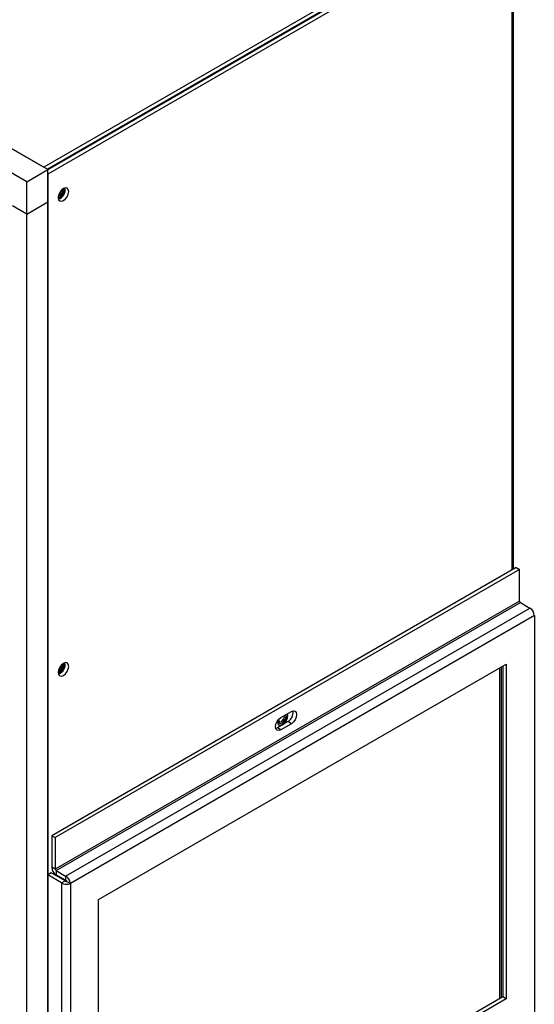
# Model space of a CAD drawing. Units: inches. Extents: x 0 to 118, y 0 to 94.
# Drawn here: x 112 to 118, y 75 to 88 of the extents above; entities that cross this region are included whole.
import ezdxf

# ---------------------------------------------------------------- set-up
doc = ezdxf.new("R2010")
doc.units = ezdxf.units.IN
doc.header["$MEASUREMENT"] = 0

msp = doc.modelspace()

# ---------------------------------------------------------------- linework, layer by layer
at = {"color": 7, "linetype": 'Continuous', "lineweight": 25}
for p, q in [((112.292, 85.79), (103.616, 90.799)), ((103.665, 90.77), (112.243, 85.818)), ((112.027, 85.637), (103.351, 90.646)), ((118.083, 89.19), (112.243, 85.818)), ((118.083, 89.139), (112.287, 85.793)), ((118.088, 89.13), (112.292, 85.784)), ((118.155, 80.76), (118.155, 89.133)), ((118.132, 89.104), (112.292, 85.733)), ((112.587, 85.954), (112.577, 85.96)), ((112.027, 85.637), (112.292, 85.79)), ((112.292, 85.382), (112.292, 85.79)), ((112.292, 85.733), (112.292, 61.22)), ((112.027, 85.229), (112.027, 85.637)), ((112.503, 85.544), (112.502, 85.557)), ((112.027, 85.229), (111.85, 85.331)), ((112.027, 85.229), (112.292, 85.382)), ((112.292, 61.628), (112.292, 85.382)), ((112.027, 61.475), (112.027, 85.229)), ((118.187, 80.778), (112.342, 77.404)), ((118.231, 80.753), (112.386, 77.379)), ((118.187, 80.778), (118.231, 80.753)), ((118.231, 80.357), (118.231, 80.753)), ((118.231, 80.357), (112.386, 76.982)), ((112.396, 76.964), (118.242, 80.339)), ((118.242, 80.339), (118.362, 80.269)), ((112.517, 76.895), (118.362, 80.269)), ((118.417, 80.174), (112.577, 76.803)), ((118.417, 80.174), (118.417, 65.897)), ((112.503, 79.566), (112.502, 79.579)), ((112.929, 76.6), (118.063, 79.564)), ((117.977, 79.514), (117.977, 75.349)), ((117.998, 79.526), (117.998, 75.361)), ((118.019, 79.538), (118.019, 75.374)), ((118.063, 79.564), (118.063, 75.348)), ((115.226, 78.89), (115.359, 78.967)), ((115.315, 78.84), (115.182, 78.763)), ((115.359, 78.814), (115.315, 78.84)), ((115.182, 78.763), (115.162, 78.755)), ((115.226, 78.738), (115.182, 78.763)), ((115.207, 78.822), (115.208, 78.821)), ((115.359, 78.814), (115.226, 78.738)), ((112.342, 77.404), (112.386, 77.379)), ((112.342, 77.404), (112.342, 77.008)), ((112.386, 77.379), (112.386, 76.982)), ((112.386, 76.982), (112.342, 77.008)), ((112.337, 76.936), (112.292, 76.911)), ((112.467, 76.81), (112.292, 76.911)), ((112.292, 62.62), (112.292, 76.911)), ((112.512, 76.835), (112.337, 76.936)), ((112.373, 76.933), (112.369, 76.931)), ((112.396, 76.964), (112.517, 76.895)), ((112.396, 76.964), (112.396, 76.913)), ((112.517, 76.844), (112.396, 76.913)), ((112.517, 76.895), (112.517, 76.844)), ((112.467, 76.81), (112.512, 76.835)), ((112.467, 76.81), (112.467, 62.519)), ((112.533, 76.829), (112.577, 76.803)), ((112.577, 76.803), (112.577, 62.526)), ((112.929, 72.384), (112.929, 76.6)), ((118.019, 75.374), (112.929, 72.435)), ((118.063, 75.348), (118.019, 75.374)), ((118.063, 75.348), (112.929, 72.384))]:
    msp.add_line(p, q, dxfattribs=at)
at = {"color": 8, "linetype": 'Continuous', "lineweight": 25}
msp.add_line((118.132, 89.104), (118.132, 80.747), dxfattribs=at)
at = {"color": 7, "linetype": 'Continuous', "lineweight": 25, "flags": 128}
for points in [[(112.424, 85.437), (112.429, 85.41), (112.444, 85.394), (112.465, 85.39), (112.49, 85.399), (112.516, 85.419), (112.537, 85.448), (112.551, 85.481), (112.556, 85.513), (112.551, 85.539), (112.537, 85.556), (112.516, 85.56), (112.49, 85.551), (112.465, 85.531), (112.444, 85.502), (112.429, 85.469), (112.424, 85.437)], [(112.424, 79.459), (112.429, 79.432), (112.444, 79.416), (112.465, 79.412), (112.49, 79.421), (112.516, 79.441), (112.537, 79.47), (112.551, 79.503), (112.556, 79.535), (112.551, 79.561), (112.537, 79.578), (112.516, 79.582), (112.49, 79.573), (112.465, 79.553), (112.444, 79.524), (112.429, 79.491), (112.424, 79.459)], [(115.359, 78.967), (115.384, 78.976), (115.405, 78.972), (115.42, 78.955), (115.425, 78.929), (115.42, 78.897), (115.405, 78.864), (115.384, 78.835), (115.359, 78.814)], [(115.226, 78.738), (115.2, 78.729), (115.179, 78.733), (115.165, 78.749), (115.16, 78.776), (115.165, 78.808), (115.179, 78.841), (115.2, 78.87), (115.226, 78.89)], [(115.182, 78.846), (115.182, 78.84), (115.187, 78.813), (115.201, 78.797), (115.223, 78.793), (115.248, 78.801), (115.273, 78.822), (115.295, 78.851), (115.309, 78.884), (115.314, 78.916), (115.31, 78.939)], [(115.194, 78.862), (115.193, 78.853), (115.197, 78.834), (115.208, 78.821), (115.223, 78.818), (115.242, 78.825), (115.261, 78.84), (115.277, 78.861), (115.287, 78.886), (115.291, 78.909), (115.288, 78.926)], [(115.197, 78.865), (115.197, 78.864), (115.199, 78.849), (115.208, 78.84), (115.22, 78.837), (115.234, 78.842), (115.249, 78.854), (115.261, 78.87), (115.269, 78.889), (115.272, 78.908), (115.271, 78.916)], [(115.198, 78.799), (115.217, 78.796), (115.242, 78.805), (115.267, 78.825), (115.289, 78.854), (115.303, 78.887), (115.308, 78.919), (115.306, 78.937)], [(115.207, 78.822), (115.223, 78.818), (115.242, 78.825), (115.261, 78.84), (115.276, 78.861), (115.287, 78.886), (115.291, 78.909), (115.288, 78.926)]]:
    msp.add_lwpolyline(points, dxfattribs=at)
at = {"color": 8, "linetype": 'Continuous', "lineweight": 25, "flags": 128}
msp.add_lwpolyline([(112.374, 76.932), (112.373, 76.932), (112.369, 76.931)], dxfattribs=at)
at = {"color": 7, "linetype": 'Continuous', "lineweight": 25}
for centre, radius, start, end in [((112.364, 85.548), 0.133, 296.9971, 3.0086), ((112.382, 85.537), 0.0975, 295.939, 4.067), ((112.382, 85.537), 0.0975, 296.0056, 4), ((112.368, 85.546), 0.136, 295.1328, 358.8261), ((112.386, 85.535), 0.125, 288.9064, 11.0992), ((112.376, 85.541), 0.0859, 310.4569, 349.5488), ((118.254, 80.358), 0.023, 182.6018, 237.3982), ((118.298, 80.169), 0.119, 2.6057, 57.3943), ((112.364, 79.57), 0.133, 296.9925, 3.0132), ((112.386, 79.557), 0.125, 288.9043, 11.1013), ((112.382, 79.559), 0.0975, 295.9386, 4.0664), ((112.382, 79.559), 0.0975, 296.0056, 4), ((112.368, 79.569), 0.136, 295.1332, 358.8266), ((112.376, 79.563), 0.0859, 310.4628, 349.5429), ((115.247, 78.954), 0.133, 300.6487, 9.0972), ((112.461, 77.013), 0.119, 182.6054, 237.3946), ((112.409, 76.984), 0.023, 182.6018, 237.3982), ((112.385, 76.904), 0.031, 119.9973, 142.8821)]:
    msp.add_arc(centre, radius, start, end, dxfattribs=at)
at = {"color": 8, "linetype": 'Continuous', "lineweight": 25}
for centre, radius, start, end in [((112.411, 76.889), 0.0479, 130.7481, 146.1278), ((112.545, 76.812), 0.049, 134.1604, 146.0479)]:
    msp.add_arc(centre, radius, start, end, dxfattribs=at)
at = {"color": 7, "linetype": 'Continuous', "lineweight": 25}
for points, knots in [([(112.577, 76.803), (112.576, 76.812), (112.573, 76.829), (112.559, 76.856), (112.54, 76.88), (112.524, 76.89), (112.517, 76.895)], [0, 0, 0, 0, 0.249991, 0.499999, 0.75, 1, 1, 1, 1]), ([(112.467, 76.81), (112.475, 76.805), (112.491, 76.797), (112.522, 76.792), (112.553, 76.794), (112.569, 76.8), (112.577, 76.803)], [0, 0, 0, 0, 0.25, 0.500006, 0.75, 1, 1, 1, 1]), ([(112.512, 76.835), (112.513, 76.834), (112.516, 76.831), (112.522, 76.829), (112.528, 76.828), (112.531, 76.828), (112.533, 76.829)], [0, 0, 0, 0, 0.250015, 0.500042, 0.750037, 1, 1, 1, 1]), ([(112.533, 76.829), (112.532, 76.83), (112.531, 76.833), (112.527, 76.837), (112.522, 76.842), (112.518, 76.843), (112.517, 76.844)], [0, 0, 0, 0, 0.2499829, 0.5000051, 0.7499863, 1, 1, 1, 1])]:
    msp.add_open_spline(points, degree=3, knots=knots, dxfattribs=at)

doc.saveas('drawing.dxf')
